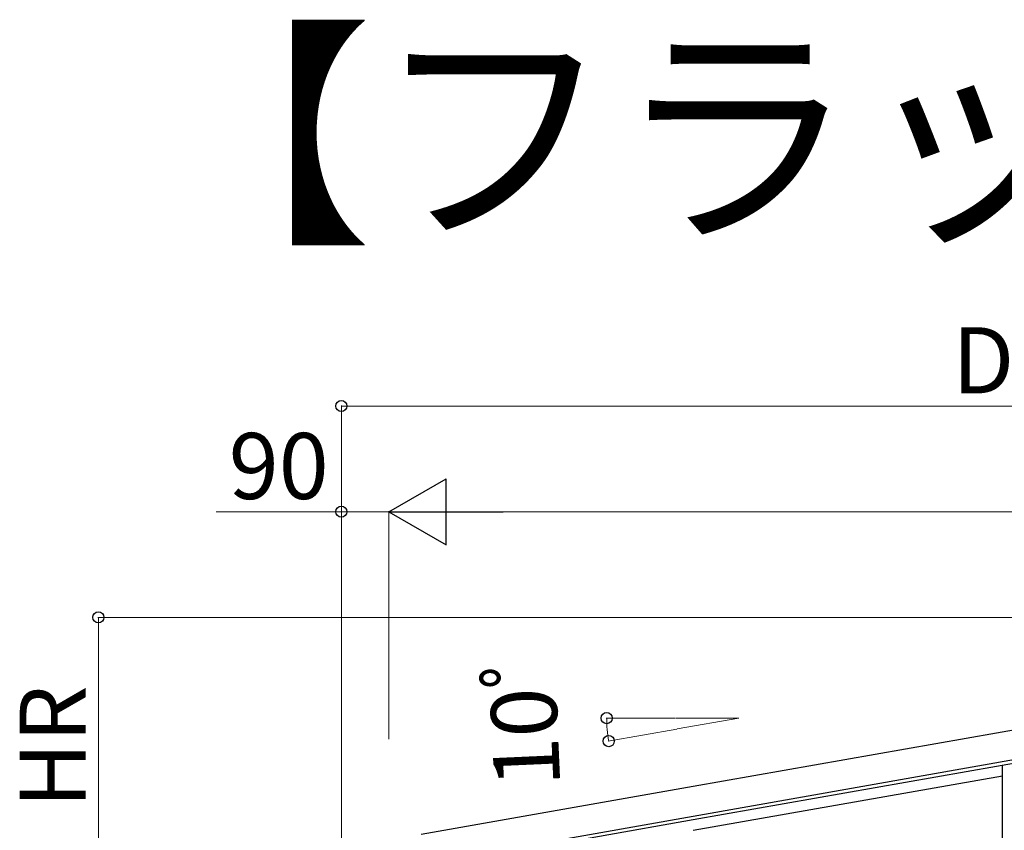
# Model space of a CAD drawing. Extents: x 0 to 22313, y 0 to 35916.
# Drawn here: x 11823 to 13687, y 13747 to 15282 of the extents above; entities that cross this region are included whole.
import ezdxf

# ---------------------------------------------------------------- set-up
doc = ezdxf.new("R2010")
doc.units = 0
doc.layers.add('USER1', color=3, linetype='CONTINUOUS')
doc.layers.add('YKK_A1', color=4, linetype='CONTINUOUS', lineweight=30)
doc.layers.add('YKK_D', color=6, linetype='CONTINUOUS', lineweight=13)
doc.styles.get("Standard").update_dxf_attribs({"font": 'txt', "bigfont": 'BIGFONT'})

msp = doc.modelspace()

# ---------------------------------------------------------------- linework, layer by layer
at = {"layer": 'YKK_A1', "ltscale": 2}
for p, q in [((13098.1, 13830.7), (14803.5, 14131.4)), ((13098.1, 13774.3), (14813.1, 14076.7)), ((12583, 13739.9), (13098.1, 13830.7)), ((12592.7, 13685.2), (13098.1, 13774.3))]:
    msp.add_line(p, q, dxfattribs=at)
at = {"layer": 'YKK_A1'}
for p, q in [((13098.1, 13774.3), (14813.1, 14076.7)), ((13098.1, 13767.7), (14813.1, 14070.1)), ((13683.2, 13622.2), (13683.2, 13870.9)), ((13098.1, 13747.4), (13683.2, 13850.6)), ((12591.9, 13678.5), (13098.1, 13767.7)), ((12592.7, 13685.2), (13098.1, 13774.3))]:
    msp.add_line(p, q, dxfattribs=at)
at = {"layer": 'YKK_D'}
for p, q in [((12431.7, 13695.9), (12431.7, 14551.5)), ((14891.7, 14550.5), (12431.7, 14550.5)), ((12431.7, 14350.5), (12194.5, 14350.5)), ((12431.7, 13695.9), (12431.7, 14351.5)), ((12521.7, 14350.5), (12431.7, 14350.5)), ((12521.7, 13919.7), (12521.7, 14351.5)), ((12521.7, 13919.7), (12521.7, 14351.5)), ((12646.7, 14350.5), (14766.7, 14350.5)), ((14882.1, 14150.5), (11970.7, 14150.5)), ((11971.7, 13575.2), (11971.7, 14150.5)), ((13063.2, 13959.7), (12933.1, 13959.7)), ((13064.2, 13959.7), (13184.1, 13959.7)), ((13184.1, 13959.7), (13067.8, 13939.2)), ((13066.8, 13939), (12936.9, 13916.1))]:
    msp.add_line(p, q, dxfattribs=at)
at = {"layer": 'YKK_D', "lineweight": -2}
for p, q in [((12521.7, 14350.5), (12629.9, 14413)), ((12629.9, 14288), (12629.9, 14413)), ((12521.7, 14350.5), (12629.9, 14288)), ((12521.7, 14350.5), (12738.2, 14350.5))]:
    msp.add_line(p, q, dxfattribs=at)
at = {"layer": 'YKK_D', "linetype": 'ByBlock', "lineweight": -2}
for centre in [(12431.7, 14550.5), (12431.7, 14350.5), (11971.7, 14150.5), (12934.1, 13959.7), (12937.9, 13916.2)]:
    msp.add_circle(centre, 10.6, dxfattribs=at)
at = {"layer": 'YKK_D'}
msp.add_arc((13184.1, 13959.7), 250, 180, 190, dxfattribs=at)

# ---------------------------------------------------------------- texts
at = {"layer": 'USER1'}
msp.add_text('【フラット型】', height=336, dxfattribs=at).set_placement((12032.8, 14893.9))
at = {"layer": 'YKK_D'}
for s, p in [('DR', (13588.4, 14574.5)), ('90', (12218.5, 14374.5))]:
    msp.add_text(s, height=125, dxfattribs=at).set_placement(p)
for s, rotation, p in [('10ﾟ', 92.5464, (12846.4, 13831.2)), ('HR', 90, (11947.7, 13789.5))]:
    msp.add_text(s, height=125, rotation=rotation, dxfattribs=at).set_placement(p)

doc.saveas('drawing.dxf')
